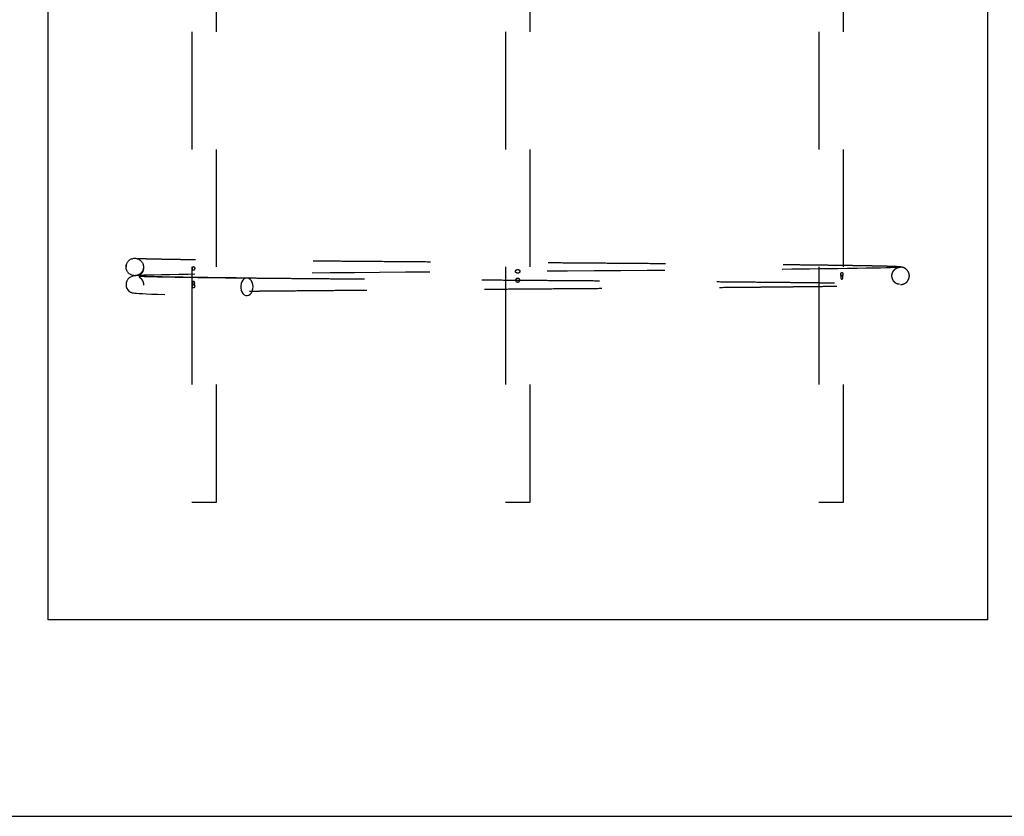
# Model space of a CAD drawing. Extents: x 0.2 to 16.8, y 0.2 to 12.3.
# Drawn here: x 1.2 to 2.1, y 0.2 to 0.9 of the extents above; entities that cross this region are included whole.
import ezdxf

# ---------------------------------------------------------------- set-up
doc = ezdxf.new("R2010")
doc.units = 0
doc.header["$MEASUREMENT"] = 0
doc.linetypes.add('SLD-DASHED', pattern=[0.075, 0.05, -0.025])
doc.linetypes.add('SLD-SOLID', pattern=[0])
doc.layers.get('0').update_dxf_attribs({"linetype": 'CONTINUOUS'})
doc.layers.add('SHEET', color=144, linetype='SLD-SOLID')

msp = doc.modelspace()

# ---------------------------------------------------------------- linework, layer by layer
at = {"color": 7, "linetype": 'SLD-SOLID'}
for p, q in [((1.24246, 2.81726), (1.24246, 0.41726)), ((2.04246, 0.41726), (2.04246, 2.81726)), ((2.04246, 0.41726), (1.24246, 0.41726))]:
    msp.add_line(p, q, dxfattribs=at)
at = {"color": 7, "linetype": 'SLD-DASHED'}
for p, q in [((1.36508, 2.71726), (1.36508, 0.51726)), ((1.38608, 0.51726), (1.38608, 2.71726)), ((1.63196, 2.71726), (1.63196, 0.51726)), ((1.65296, 0.51726), (1.65296, 2.71726)), ((1.89884, 2.71726), (1.89884, 0.51726)), ((1.91984, 0.51726), (1.91984, 2.71726)), ((1.36508, 0.51726), (1.37558, 0.51726)), ((1.37558, 0.51726), (1.38608, 0.51726)), ((1.63196, 0.51726), (1.64246, 0.51726)), ((1.64246, 0.51726), (1.65296, 0.51726)), ((1.89884, 0.51726), (1.90934, 0.51726)), ((1.90934, 0.51726), (1.91984, 0.51726))]:
    msp.add_line(p, q, dxfattribs=at)
at = {"color": 7, "linetype": 'SLD-DASHED', "flags": 128}
for points in [[(1.96749, 0.71712), (1.96754, 0.71711), (1.96692, 0.71698), (1.96532, 0.71686), (1.96286, 0.71674), (1.95962, 0.71662), (1.95571, 0.71651), (1.95122, 0.7164), (1.94625, 0.71629), (1.93901, 0.71616), (1.93126, 0.71603), (1.92319, 0.71591), (1.91495, 0.71579), (1.9067, 0.71569), (1.89858, 0.71559), (1.8907, 0.7155), (1.88317, 0.71541), (1.87564, 0.71533), (1.86781, 0.71525), (1.85967, 0.71517), (1.85124, 0.71509), (1.83353, 0.71493), (1.81473, 0.71476), (1.79489, 0.71459), (1.7741, 0.71442), (1.75252, 0.71425), (1.73037, 0.71408), (1.70778, 0.71391), (1.68485, 0.71374), (1.66171, 0.71357), (1.63847, 0.7134), (1.61525, 0.71323), (1.59216, 0.71306), (1.56933, 0.71289), (1.54687, 0.71272), (1.5249, 0.71255), (1.50353, 0.71238), (1.48284, 0.71221), (1.46279, 0.71204), (1.44347, 0.71186), (1.42503, 0.71169), (1.4076, 0.71151), (1.39526, 0.71137), (1.38362, 0.71124), (1.37263, 0.7111), (1.36207, 0.71096), (1.35404, 0.71084), (1.34647, 0.71071), (1.33945, 0.71057), (1.33308, 0.71043), (1.32747, 0.71027), (1.3244, 0.71017), (1.32169, 0.71006), (1.31937, 0.70995), (1.31744, 0.70981), (1.31581, 0.7096), (1.31436, 0.70926), (1.31302, 0.70872), (1.31179, 0.70793), (1.31072, 0.70686), (1.31027, 0.70623), (1.31007, 0.70589), (1.30991, 0.7056), (1.3097, 0.70513), (1.30927, 0.70372), (1.30913, 0.70215), (1.30921, 0.70113), (1.30931, 0.70061), (1.30988, 0.699), (1.31069, 0.6977), (1.31151, 0.69681), (1.3121, 0.69631), (1.31227, 0.69619), (1.31241, 0.6961), (1.31272, 0.69591), (1.31312, 0.69572), (1.31367, 0.69553), (1.31446, 0.69534), (1.31536, 0.69519), (1.31657, 0.69504), (1.31819, 0.69489), (1.3203, 0.69473), (1.32302, 0.69458), (1.32647, 0.69443), (1.33076, 0.69428), (1.33604, 0.69412), (1.34243, 0.69397), (1.35008, 0.69381), (1.35751, 0.69367), (1.366, 0.69354), (1.37562, 0.6934), (1.38644, 0.69326), (1.39853, 0.69312), (1.41196, 0.69298), (1.41196, 0.69298)], [(1.41724, 0.70039), (1.41708, 0.70223), (1.41659, 0.70396), (1.41582, 0.70547), (1.41481, 0.70665), (1.41362, 0.70744), (1.41233, 0.70779), (1.41102, 0.70767), (1.40977, 0.7071), (1.40866, 0.7061), (1.40776, 0.70475), (1.40712, 0.70312), (1.4068, 0.70132), (1.4068, 0.69946), (1.40712, 0.69766), (1.40776, 0.69603), (1.40866, 0.69468), (1.40977, 0.69368), (1.41102, 0.69311), (1.41233, 0.69299), (1.41362, 0.69334), (1.41481, 0.69413), (1.41582, 0.69531), (1.41659, 0.69682), (1.41708, 0.69855), (1.41724, 0.70039)]]:
    msp.add_lwpolyline(points, dxfattribs=at)
at = {"color": 7, "linetype": 'SLD-DASHED'}
msp.add_circle((1.31654, 0.71726), 0.00741, dxfattribs=at)
for points, knots in [([(1.96834, 0.71729), (1.96786, 0.71734), (1.96693, 0.71744), (1.96398, 0.71759), (1.96007, 0.71773), (1.95525, 0.71787), (1.94966, 0.718), (1.94303, 0.71813), (1.93536, 0.71827), (1.92665, 0.7184), (1.91756, 0.71853), (1.90828, 0.71865), (1.89861, 0.71877), (1.88867, 0.71889), (1.8786, 0.719), (1.86896, 0.7191), (1.85966, 0.71919), (1.84748, 0.71931), (1.83165, 0.71945), (1.81218, 0.71962), (1.79228, 0.71979), (1.77214, 0.71995), (1.75121, 0.72012), (1.72963, 0.72028), (1.70756, 0.72045), (1.68517, 0.72062), (1.66257, 0.72078), (1.63987, 0.72095), (1.61719, 0.72111), (1.59463, 0.72128), (1.5723, 0.72145), (1.55032, 0.72161), (1.52878, 0.72178), (1.50779, 0.72195), (1.48858, 0.7221), (1.4711, 0.72225), (1.45519, 0.72239), (1.43972, 0.72253), (1.42471, 0.72268), (1.41024, 0.72282), (1.39642, 0.72297), (1.38335, 0.72312), (1.37113, 0.72328), (1.35989, 0.72343), (1.34971, 0.72359), (1.34066, 0.72375), (1.33298, 0.72391), (1.32662, 0.72405), (1.32262, 0.72414), (1.32019, 0.7242), (1.31933, 0.72422), (1.31894, 0.72423)], [0, 0, 0, 0, 0.02156, 0.04238, 0.06246, 0.0818, 0.1004, 0.11826, 0.138716, 0.158108, 0.176436, 0.1937, 0.2099, 0.226782, 0.242329, 0.256544, 0.269451, 0.281966, 0.306745, 0.331786, 0.354779, 0.37799, 0.401417, 0.425033, 0.448673, 0.472313, 0.495952, 0.519592, 0.54323, 0.566869, 0.590507, 0.614145, 0.637783, 0.66142, 0.685057, 0.704756, 0.724518, 0.744614, 0.765074, 0.785896, 0.807082, 0.828631, 0.850543, 0.872817, 0.895353, 0.918042, 0.940892, 0.962542, 0.984347, 0.992957, 1, 1, 1, 1]), ([(1.30941, 0.71878), (1.30934, 0.71859), (1.30917, 0.7181), (1.30914, 0.71771), (1.30913, 0.71748)], [0, 0, 0, 0, 0.3810452, 1, 1, 1, 1]), ([(1.32395, 0.71705), (1.32394, 0.71674), (1.32393, 0.71616), (1.32386, 0.7152), (1.32371, 0.71436), (1.3235, 0.71367), (1.32329, 0.71319), (1.32306, 0.71278), (1.32277, 0.71234), (1.32212, 0.71163), (1.3214, 0.71097), (1.32074, 0.71048), (1.32027, 0.71014), (1.32003, 0.70992), (1.32007, 0.70977), (1.32045, 0.70967), (1.32168, 0.70956), (1.32401, 0.7094), (1.32825, 0.70923), (1.3339, 0.70907), (1.3411, 0.70891), (1.35, 0.70875), (1.3602, 0.7086), (1.37154, 0.70844), (1.38381, 0.70829), (1.39701, 0.70813), (1.40643, 0.70803), (1.41167, 0.70798), (1.41198, 0.70798)], [0, 0, 0, 0, 0.022932, 0.041749, 0.056471, 0.063962, 0.06971, 0.073042, 0.075415, 0.079338, 0.084259, 0.095315, 0.107732, 0.123411, 0.142442, 0.164876, 0.190199, 0.266321, 0.342069, 0.417431, 0.502573, 0.58717, 0.671195, 0.754192, 0.835822, 0.916085, 0.994981, 1, 1, 1, 1]), ([(1.3657, 0.71603), (1.3657, 0.71592), (1.3657, 0.7158), (1.36572, 0.71559), (1.36574, 0.71548), (1.36579, 0.71519), (1.36585, 0.71502), (1.36599, 0.71475), (1.36607, 0.71465), (1.36626, 0.71451), (1.36637, 0.71447), (1.36659, 0.71447), (1.36671, 0.7145), (1.36695, 0.71463), (1.36707, 0.71472), (1.36728, 0.71499), (1.36738, 0.71515), (1.36749, 0.71545), (1.36752, 0.71555), (1.36755, 0.71577), (1.36756, 0.71588), (1.36757, 0.71611), (1.36756, 0.71622), (1.36752, 0.71644), (1.36749, 0.71654), (1.36739, 0.71684), (1.36729, 0.71701), (1.36708, 0.71728), (1.36696, 0.71738), (1.36672, 0.71752), (1.3666, 0.71755), (1.36638, 0.71756), (1.36627, 0.71753), (1.36608, 0.7174), (1.36599, 0.7173), (1.36585, 0.71704), (1.36579, 0.71687), (1.36572, 0.71648), (1.3657, 0.71626), (1.3657, 0.71603)], [0, 0, 0, 0, 0.03125, 0.03125, 0.0625, 0.0625, 0.125, 0.125, 0.1875, 0.1875, 0.25, 0.25, 0.3125, 0.3125, 0.375, 0.375, 0.4375, 0.4375, 0.46875, 0.46875, 0.5, 0.5, 0.53125, 0.53125, 0.5625, 0.5625, 0.625, 0.625, 0.6875, 0.6875, 0.75, 0.75, 0.8125, 0.8125, 0.875, 0.875, 0.9375, 0.9375, 1, 1, 1, 1]), ([(1.64059, 0.71353), (1.64059, 0.71342), (1.64061, 0.7133), (1.64066, 0.71309), (1.64071, 0.71298), (1.64087, 0.71269), (1.64102, 0.71252), (1.64137, 0.71225), (1.64158, 0.71215), (1.642, 0.71201), (1.64223, 0.71198), (1.64268, 0.71197), (1.6429, 0.712), (1.64333, 0.71213), (1.64353, 0.71223), (1.64389, 0.71249), (1.64404, 0.71266), (1.64421, 0.71295), (1.64425, 0.71305), (1.64431, 0.71327), (1.64432, 0.71338), (1.64432, 0.71361), (1.64431, 0.71372), (1.64425, 0.71394), (1.64421, 0.71404), (1.64405, 0.71434), (1.6439, 0.71451), (1.64354, 0.71478), (1.64334, 0.71488), (1.64292, 0.71502), (1.64269, 0.71505), (1.64224, 0.71506), (1.64202, 0.71503), (1.64159, 0.7149), (1.64138, 0.7148), (1.64103, 0.71454), (1.64087, 0.71437), (1.64065, 0.71398), (1.64059, 0.71376), (1.64059, 0.71353)], [0, 0, 0, 0, 0.03125, 0.03125, 0.0625, 0.0625, 0.125, 0.125, 0.1875, 0.1875, 0.25, 0.25, 0.3125, 0.3125, 0.375, 0.375, 0.4375, 0.4375, 0.46875, 0.46875, 0.5, 0.5, 0.53125, 0.53125, 0.5625, 0.5625, 0.625, 0.625, 0.6875, 0.6875, 0.75, 0.75, 0.8125, 0.8125, 0.875, 0.875, 0.9375, 0.9375, 1, 1, 1, 1]), ([(1.91735, 0.71103), (1.91735, 0.71092), (1.91736, 0.71081), (1.9174, 0.71059), (1.91743, 0.71048), (1.91753, 0.71019), (1.91763, 0.71002), (1.91784, 0.70975), (1.91796, 0.70965), (1.9182, 0.70951), (1.91831, 0.70948), (1.91854, 0.70947), (1.91864, 0.7095), (1.91883, 0.70963), (1.91892, 0.70973), (1.91906, 0.70999), (1.91912, 0.71016), (1.91918, 0.71045), (1.91919, 0.71055), (1.91921, 0.71077), (1.91922, 0.71088), (1.91922, 0.71111), (1.91921, 0.71122), (1.91919, 0.71144), (1.91918, 0.71154), (1.91912, 0.71184), (1.91907, 0.71201), (1.91893, 0.71228), (1.91884, 0.71238), (1.91865, 0.71252), (1.91855, 0.71255), (1.91832, 0.71256), (1.9182, 0.71253), (1.91797, 0.7124), (1.91785, 0.7123), (1.91763, 0.71204), (1.91753, 0.71187), (1.91739, 0.71148), (1.91735, 0.71126), (1.91735, 0.71103)], [0, 0, 0, 0, 0.03125, 0.03125, 0.0625, 0.0625, 0.125, 0.125, 0.1875, 0.1875, 0.25, 0.25, 0.3125, 0.3125, 0.375, 0.375, 0.4375, 0.4375, 0.46875, 0.46875, 0.5, 0.5, 0.53125, 0.53125, 0.5625, 0.5625, 0.625, 0.625, 0.6875, 0.6875, 0.75, 0.75, 0.8125, 0.8125, 0.875, 0.875, 0.9375, 0.9375, 1, 1, 1, 1]), ([(1.96742, 0.70253), (1.96678, 0.70259), (1.96558, 0.70269), (1.96395, 0.70362), (1.9628, 0.70472), (1.96203, 0.70582), (1.96156, 0.70679), (1.9613, 0.70752), (1.96116, 0.70804), (1.9611, 0.70832), (1.96105, 0.70861), (1.96099, 0.70903), (1.96095, 0.70963), (1.96098, 0.71085), (1.96133, 0.71232), (1.96221, 0.71403), (1.96353, 0.71555), (1.96563, 0.7169), (1.9674, 0.7171), (1.96835, 0.71721)], [0, 0, 0, 0, 0.161095, 0.298992, 0.413866, 0.506236, 0.576717, 0.625965, 0.642925, 0.655088, 0.659573, 0.670581, 0.686541, 0.705418, 0.763099, 0.805338, 0.85863, 0.923879, 1, 1, 1, 1]), ([(1.96834, 0.70238), (1.96914, 0.70245), (1.97062, 0.70258), (1.9725, 0.70353), (1.97382, 0.70465), (1.97467, 0.70578), (1.97519, 0.70679), (1.97549, 0.70764), (1.97564, 0.70826), (1.97572, 0.7087), (1.97577, 0.70916), (1.9758, 0.70972), (1.97577, 0.71045), (1.97561, 0.71141), (1.97521, 0.71261), (1.97439, 0.71405), (1.97291, 0.7156), (1.97055, 0.71701), (1.96851, 0.71724), (1.96742, 0.71736)], [0, 0, 0, 0, 0.0678383, 0.1263256, 0.1747891, 0.2136117, 0.2437268, 0.2663832, 0.2832988, 0.2904936, 0.2992186, 0.3266717, 0.3695265, 0.4293576, 0.5067387, 0.60224, 0.7163862, 0.8492924, 1, 1, 1, 1]), ([(1.41204, 0.7078), (1.40763, 0.70785), (1.39898, 0.70794), (1.38728, 0.70808), (1.37678, 0.7082), (1.36749, 0.70832), (1.35868, 0.70845), (1.35055, 0.70857), (1.34327, 0.70869), (1.33731, 0.70879), (1.33232, 0.70889), (1.3283, 0.70897), (1.3252, 0.70902), (1.32303, 0.70905), (1.3216, 0.70905), (1.32077, 0.709), (1.32035, 0.70893), (1.3203, 0.7088), (1.32054, 0.70858), (1.32093, 0.70827), (1.32142, 0.70786), (1.3219, 0.7074), (1.3223, 0.70693), (1.32258, 0.70657), (1.32293, 0.70605), (1.32347, 0.70504), (1.32402, 0.70325), (1.32396, 0.70104), (1.32333, 0.69915), (1.32262, 0.69796), (1.32188, 0.69707), (1.32108, 0.69632), (1.32099, 0.69615), (1.32103, 0.69589), (1.32134, 0.69572), (1.3219, 0.69559), (1.32273, 0.69551), (1.32383, 0.69547), (1.32584, 0.69546), (1.3294, 0.69553), (1.33537, 0.69567), (1.3429, 0.69582), (1.35153, 0.69597), (1.3611, 0.69612), (1.37147, 0.69626), (1.38255, 0.6964), (1.39422, 0.69653), (1.40638, 0.69667), (1.41894, 0.6968), (1.43187, 0.69692), (1.44667, 0.69706), (1.46365, 0.69721), (1.48303, 0.69738), (1.50318, 0.69755), (1.52402, 0.69771), (1.54542, 0.69788), (1.56729, 0.69804), (1.58953, 0.69821), (1.61203, 0.69838), (1.63467, 0.69854), (1.65735, 0.69871), (1.67996, 0.69888), (1.70229, 0.69904), (1.72407, 0.6992), (1.74503, 0.69936), (1.76502, 0.69952), (1.784, 0.69967), (1.80192, 0.69982), (1.81608, 0.69994), (1.82714, 0.70004), (1.8358, 0.70012), (1.84506, 0.7002), (1.85493, 0.70029), (1.86531, 0.7004), (1.87551, 0.7005), (1.88542, 0.70061), (1.89496, 0.70072), (1.90449, 0.70083), (1.9139, 0.70095), (1.92307, 0.70108), (1.93186, 0.70121), (1.93976, 0.70134), (1.94673, 0.70148), (1.95278, 0.70161), (1.95809, 0.70175), (1.96252, 0.70189), (1.96598, 0.70204), (1.96825, 0.7022), (1.96931, 0.70232), (1.96912, 0.70239), (1.96907, 0.70241)], [0, 0, 0, 0, 0.014815, 0.029044, 0.042682, 0.05573, 0.068187, 0.082928, 0.096746, 0.109642, 0.121614, 0.134167, 0.145516, 0.155662, 0.164607, 0.172353, 0.178903, 0.184375, 0.188368, 0.191626, 0.194161, 0.195996, 0.196668, 0.197195, 0.197673, 0.198337, 0.200121, 0.202299, 0.203719, 0.205535, 0.207843, 0.210704, 0.216912, 0.223538, 0.230198, 0.23689, 0.243613, 0.250368, 0.257154, 0.273098, 0.289194, 0.305387, 0.321306, 0.336867, 0.352071, 0.366917, 0.381404, 0.395533, 0.409304, 0.422717, 0.435933, 0.453553, 0.471173, 0.488793, 0.506414, 0.524035, 0.541656, 0.559278, 0.5769, 0.594522, 0.612144, 0.629766, 0.647389, 0.664795, 0.681774, 0.698328, 0.714456, 0.730159, 0.745435, 0.752963, 0.761138, 0.770189, 0.780116, 0.790921, 0.802602, 0.813313, 0.82467, 0.836671, 0.849318, 0.862611, 0.876549, 0.891135, 0.904428, 0.918216, 0.9325, 0.947281, 0.962558, 0.978331, 0.994601, 1, 1, 1, 1]), ([(1.36756, 0.70353), (1.36756, 0.70342), (1.36755, 0.7033), (1.36752, 0.70309), (1.36749, 0.70298), (1.36739, 0.70269), (1.36729, 0.70252), (1.36707, 0.70225), (1.36696, 0.70215), (1.36672, 0.70201), (1.3666, 0.70198), (1.36638, 0.70197), (1.36627, 0.702), (1.36608, 0.70213), (1.366, 0.70222), (1.36585, 0.70249), (1.3658, 0.70265), (1.36574, 0.70295), (1.36572, 0.70305), (1.3657, 0.70327), (1.3657, 0.70338), (1.3657, 0.70361), (1.3657, 0.70372), (1.36572, 0.70394), (1.36573, 0.70404), (1.36579, 0.70434), (1.36585, 0.70451), (1.36599, 0.70478), (1.36607, 0.70488), (1.36626, 0.70502), (1.36637, 0.70505), (1.36659, 0.70506), (1.36671, 0.70503), (1.36695, 0.7049), (1.36707, 0.7048), (1.36729, 0.70454), (1.36738, 0.70437), (1.36752, 0.70398), (1.36756, 0.70376), (1.36756, 0.70353)], [0, 0, 0, 0, 0.03125, 0.03125, 0.0625, 0.0625, 0.125, 0.125, 0.1875, 0.1875, 0.25, 0.25, 0.3125, 0.3125, 0.375, 0.375, 0.4375, 0.4375, 0.46875, 0.46875, 0.5, 0.5, 0.53125, 0.53125, 0.5625, 0.5625, 0.625, 0.625, 0.6875, 0.6875, 0.75, 0.75, 0.8125, 0.8125, 0.875, 0.875, 0.9375, 0.9375, 1, 1, 1, 1]), ([(1.41198, 0.70798), (1.41644, 0.70793), (1.4256, 0.70784), (1.44035, 0.7077), (1.45582, 0.70755), (1.47175, 0.70742), (1.48923, 0.70727), (1.50844, 0.70711), (1.52943, 0.70694), (1.55096, 0.70678), (1.57293, 0.70661), (1.59524, 0.70645), (1.61777, 0.70628), (1.64043, 0.70611), (1.66309, 0.70595), (1.68565, 0.70578), (1.70801, 0.70562), (1.73003, 0.70545), (1.75157, 0.70529), (1.77246, 0.70512), (1.79255, 0.70496), (1.81134, 0.7048), (1.82883, 0.70465), (1.84504, 0.7045), (1.85839, 0.70437), (1.86953, 0.70426), (1.87899, 0.70416), (1.88886, 0.70405), (1.89864, 0.70394), (1.90821, 0.70382), (1.91745, 0.7037), (1.92648, 0.70358), (1.93513, 0.70344), (1.94273, 0.70331), (1.94929, 0.70317), (1.95481, 0.70304), (1.95957, 0.70291), (1.96341, 0.70277), (1.96629, 0.70262), (1.96718, 0.70253), (1.96763, 0.70248)], [0, 0, 0, 0, 0.024828, 0.050908, 0.07652, 0.101711, 0.126831, 0.156972, 0.187113, 0.217254, 0.247394, 0.277534, 0.307673, 0.337812, 0.367951, 0.398089, 0.428227, 0.458364, 0.488467, 0.518327, 0.54791, 0.577216, 0.604318, 0.631178, 0.657797, 0.674062, 0.691955, 0.711483, 0.732647, 0.753307, 0.775317, 0.798678, 0.82339, 0.849451, 0.872201, 0.895888, 0.920512, 0.946072, 0.972568, 1, 1, 1, 1]), ([(1.64246, 0.70756), (1.64268, 0.70756), (1.64291, 0.70753), (1.64334, 0.7074), (1.64354, 0.7073), (1.64381, 0.7071), (1.64389, 0.70703), (1.64404, 0.70686), (1.64411, 0.70677), (1.64427, 0.70648), (1.64433, 0.70625), (1.64433, 0.7058), (1.64427, 0.70558), (1.64405, 0.70519), (1.6439, 0.70502), (1.64354, 0.70475), (1.64334, 0.70464), (1.64291, 0.70451), (1.64269, 0.70447), (1.64224, 0.70447), (1.64201, 0.7045), (1.64159, 0.70463), (1.64138, 0.70473), (1.64102, 0.70499), (1.64087, 0.70516), (1.6407, 0.70545), (1.64066, 0.70556), (1.6406, 0.70577), (1.64059, 0.70589), (1.64059, 0.70611), (1.6406, 0.70622), (1.64066, 0.70644), (1.6407, 0.70655), (1.64086, 0.70684), (1.64102, 0.70701), (1.64137, 0.70728), (1.64158, 0.70739), (1.64201, 0.70752), (1.64223, 0.70756), (1.64246, 0.70756)], [0, 0, 0, 0, 0.0625, 0.0625, 0.125, 0.125, 0.15625, 0.15625, 0.1875, 0.1875, 0.25, 0.25, 0.3125, 0.3125, 0.375, 0.375, 0.4375, 0.4375, 0.5, 0.5, 0.5625, 0.5625, 0.625, 0.625, 0.6875, 0.6875, 0.71875, 0.71875, 0.75, 0.75, 0.78125, 0.78125, 0.8125, 0.8125, 0.875, 0.875, 0.9375, 0.9375, 1, 1, 1, 1]), ([(1.91922, 0.70853), (1.91922, 0.70842), (1.91921, 0.7083), (1.91919, 0.70809), (1.91918, 0.70798), (1.91912, 0.70769), (1.91907, 0.70752), (1.91892, 0.70725), (1.91884, 0.70715), (1.91865, 0.70701), (1.91855, 0.70698), (1.91832, 0.70697), (1.9182, 0.707), (1.91797, 0.70713), (1.91785, 0.70722), (1.91763, 0.70749), (1.91753, 0.70765), (1.91743, 0.70795), (1.9174, 0.70805), (1.91736, 0.70827), (1.91735, 0.70838), (1.91735, 0.70861), (1.91736, 0.70872), (1.9174, 0.70894), (1.91742, 0.70904), (1.91753, 0.70934), (1.91762, 0.70951), (1.91784, 0.70978), (1.91796, 0.70988), (1.91819, 0.71002), (1.91831, 0.71005), (1.91854, 0.71006), (1.91864, 0.71003), (1.91883, 0.7099), (1.91892, 0.7098), (1.91906, 0.70954), (1.91912, 0.70937), (1.9192, 0.70898), (1.91922, 0.70876), (1.91922, 0.70853)], [0, 0, 0, 0, 0.03125, 0.03125, 0.0625, 0.0625, 0.125, 0.125, 0.1875, 0.1875, 0.25, 0.25, 0.3125, 0.3125, 0.375, 0.375, 0.4375, 0.4375, 0.46875, 0.46875, 0.5, 0.5, 0.53125, 0.53125, 0.5625, 0.5625, 0.625, 0.625, 0.6875, 0.6875, 0.75, 0.75, 0.8125, 0.8125, 0.875, 0.875, 0.9375, 0.9375, 1, 1, 1, 1]), ([(1.3657, 0.70103), (1.3657, 0.70092), (1.3657, 0.70081), (1.36572, 0.70059), (1.36574, 0.70048), (1.36579, 0.70019), (1.36585, 0.70002), (1.36599, 0.69975), (1.36607, 0.69965), (1.36627, 0.69951), (1.36637, 0.69948), (1.36659, 0.69947), (1.36671, 0.6995), (1.36695, 0.69963), (1.36707, 0.69973), (1.36728, 0.69999), (1.36738, 0.70016), (1.36749, 0.70045), (1.36751, 0.70055), (1.36755, 0.70077), (1.36756, 0.70088), (1.36756, 0.70111), (1.36755, 0.70122), (1.36752, 0.70144), (1.36749, 0.70154), (1.36739, 0.70184), (1.36729, 0.70201), (1.36708, 0.70228), (1.36696, 0.70238), (1.36672, 0.70252), (1.3666, 0.70255), (1.36638, 0.70256), (1.36627, 0.70253), (1.36608, 0.7024), (1.36599, 0.7023), (1.36585, 0.70204), (1.3658, 0.70187), (1.36572, 0.70148), (1.3657, 0.70126), (1.3657, 0.70103)], [0, 0, 0, 0, 0.03125, 0.03125, 0.0625, 0.0625, 0.125, 0.125, 0.1875, 0.1875, 0.25, 0.25, 0.3125, 0.3125, 0.375, 0.375, 0.4375, 0.4375, 0.46875, 0.46875, 0.5, 0.5, 0.53125, 0.53125, 0.5625, 0.5625, 0.625, 0.625, 0.6875, 0.6875, 0.75, 0.75, 0.8125, 0.8125, 0.875, 0.875, 0.9375, 0.9375, 1, 1, 1, 1])]:
    msp.add_open_spline(points, degree=3, knots=knots, dxfattribs=at)
at = {"layer": 'SHEET', "color": 7}
msp.add_line((0.25, 0.25), (16.75, 0.25), dxfattribs=at)

doc.saveas('drawing.dxf')
